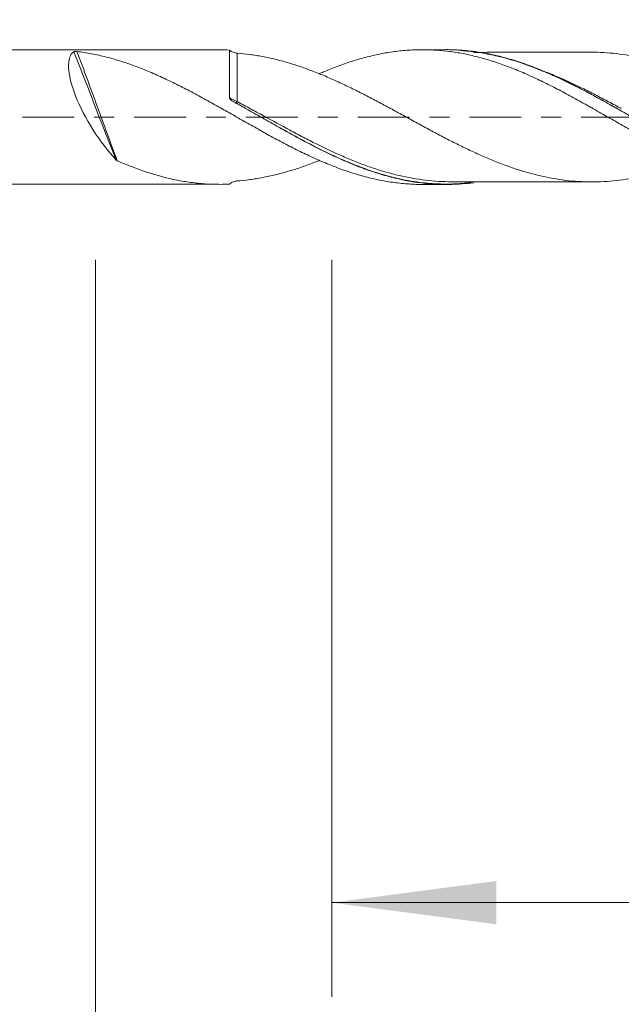
# Model space of a CAD drawing. Units: millimetres. Extents: x -33.1 to 65.9, y -59.4 to 27.4.
# Drawn here: x 2.3 to 15.1, y -18.9 to 2.1 of the extents above; entities that cross this region are included whole.
import ezdxf

# ---------------------------------------------------------------- set-up
doc = ezdxf.new("R2010")
doc.units = ezdxf.units.MM
doc.linetypes.add('CENTER', pattern=[47.5, 22, -8.5, 8.5, -8.5])
for name, color, linetype in [('2', 7, 'Continuous'), ('SK1', 4, 'Continuous'), ('SK2', 7, 'Continuous'), ('SK4', 2, 'CENTER')]:
    doc.layers.add(name, color=color, linetype=linetype)
doc.styles.add('iso_b_vert', font='simplex.shx')
doc.dimstyles.get("Standard").update_dxf_attribs({"dimtxt": 0.18, "dimasz": 0.18, "dimexe": 0.18, "dimexo": 0.0625, "dimgap": 0.09, "dimtad": 1, "dimzin": 0, "dimdsep": 52, "dimtxsty": 'Standard', "dimcen": 0.09, "dimadec": 0, "dimazin": 0, "dimtfac": 1, "dimtdec": 4, "dimtofl": 0, "dimtmove": 0, "dimatfit": 3, "dimfxl": 1, "dimtolj": 1, "dimtzin": 0, "dimarcsym": 0})

# ---------------------------------------------------------------- blocks, each defined once
blk = doc.blocks.new('_U0')
at = {"layer": '2', "lineweight": 13}
for p, q in [((0, 0.0875), (0, 23.8)), ((42.882, 0.1375), (42.882, 23.8)), ((0, 21.8), (42.882, 21.8))]:
    blk.add_line(p, q, dxfattribs=at)
at = {"layer": '2', "lineweight": 18}
for points in [[(0, 21.8), (3.499998, 22.260784), (3.500002, 21.339216)], [(42.882, 21.8), (39.382002, 21.339216), (39.381998, 22.260784)]]:
    blk.add_solid(points, dxfattribs=at)
at = {"layer": '2', "lineweight": 18, "insert": (22.577, 22.832634), "char_height": 3.5, "attachment_point": 7, "line_spacing_factor": 1.084337, "style": 'iso_b_vert'}
blk.add_mtext('\\W0.7694;42.88', dxfattribs=at)
blk = doc.blocks.new('_U2')
at = {"layer": 'SK2', "lineweight": 13}
for p, q in [((8.953, -3.0375), (8.953, -18.7)), ((43.753, -3.0375), (43.753, -18.7)), ((8.953, -16.7), (62.335931, -16.7))]:
    blk.add_line(p, q, dxfattribs=at)
at = {"layer": 'SK2', "lineweight": 18}
for points in [[(8.953, -16.7), (12.452998, -16.239216), (12.453002, -17.160784)], [(43.753, -16.7), (40.253002, -17.160784), (40.252998, -16.239216)]]:
    blk.add_solid(points, dxfattribs=at)
at = {"layer": 'SK2', "lineweight": 18, "insert": (53.9385, -15.667366), "char_height": 3.5, "attachment_point": 7, "line_spacing_factor": 1.084337, "style": 'iso_b_vert'}
blk.add_mtext('\\W0.7640;34.8', dxfattribs=at)
blk = doc.blocks.new('_U3')
at = {"layer": 'SK2', "lineweight": 13}
for p, q in [((3.93, -3.0375), (3.93, -28.7)), ((43.753, -3.0375), (43.753, -28.7)), ((3.93, -26.7), (64.582864, -26.7))]:
    blk.add_line(p, q, dxfattribs=at)
at = {"layer": 'SK2', "lineweight": 18}
for points in [[(3.93, -26.7), (7.429998, -26.239216), (7.430002, -27.160784)], [(43.753, -26.7), (40.253002, -27.160784), (40.252998, -26.239216)]]:
    blk.add_solid(points, dxfattribs=at)
at = {"layer": 'SK2', "lineweight": 18, "insert": (53.9385, -25.667366), "char_height": 3.5, "attachment_point": 7, "line_spacing_factor": 1.084337, "style": 'iso_b_vert'}
blk.add_mtext('\\W0.7468;39.82', dxfattribs=at)
blk = doc.blocks.new('_U4')
at = {"layer": 'SK2', "lineweight": 13}
for p, q in [((-18.747, -0.0875), (-18.747, -37.152441)), ((43.753, -0.1375), (43.753, -37.152441)), ((-18.747, -35.152441), (43.753, -35.152441))]:
    blk.add_line(p, q, dxfattribs=at)
at = {"layer": 'SK2', "lineweight": 18}
for points in [[(-18.747, -35.152441), (-15.247002, -34.691658), (-15.246998, -35.613225)], [(43.753, -35.152441), (40.253002, -35.613225), (40.252998, -34.691658)]]:
    blk.add_solid(points, dxfattribs=at)
at = {"layer": 'SK2', "lineweight": 18, "char_height": 3.5, "attachment_point": 7, "line_spacing_factor": 1.084337, "style": 'iso_b_vert'}
for s, insert in [('\\W0.1790;(', (3.405569, -34.119808)), ('\\W0.1969;)', (21.603432, -34.119808)), ('\\W0.7468;62.50', (7.273568, -34.119808))]:
    blk.add_mtext(s, dxfattribs=dict(at, insert=insert))

msp = doc.modelspace()

# ---------------------------------------------------------------- linework, layer by layer
at = {"layer": 'SK1', "lineweight": 18}
for p, q in [((6.554, 1.43), (0.159, 1.427)), ((11.392, 1.433), (10.877, 1.432)), ((0.159, -1.427), (6.554, -1.43)), ((10.877, -1.432), (11.392, -1.433))]:
    msp.add_line(p, q, dxfattribs=at)
msp.add_ellipse((4.376, 0), major_axis=(0.903, -1.395), ratio=0.34074, start_param=-3.124492, end_param=-1.093243, dxfattribs=at)
at = {"layer": 'SK1', "lineweight": 13}
for centre, major_axis, ratio, start_param, end_param in [((6.839, 0.402), (-0.0285, -0.0411), 0.310122, -1.068215, -0.147191), ((6.939, 0.341), (-0.024, -0.0439), 0.119364, -0.184308, 1.359968)]:
    msp.add_ellipse(centre, major_axis=major_axis, ratio=ratio, start_param=start_param, end_param=end_param, dxfattribs=at)
at = {"layer": 'SK1', "lineweight": 18}
for points, knots in [([(3.465, 1.39), (3.466, 1.39), (3.467, 1.391), (3.471, 1.392), (3.473, 1.393), (3.478, 1.394), (3.481, 1.395), (3.487, 1.395), (3.49, 1.396), (3.497, 1.396), (3.501, 1.396), (3.508, 1.396), (3.511, 1.396), (3.521, 1.396), (3.528, 1.395), (3.534, 1.394)], [0, 0, 0, 0, 0.125, 0.125, 0.25, 0.25, 0.375, 0.375, 0.5, 0.5, 0.625, 0.625, 0.75, 0.75, 1, 1, 1, 1]), ([(10.878, -1.432), (10.846, -1.432), (10.814, -1.432), (10.73, -1.43), (10.679, -1.428), (10.576, -1.422), (10.524, -1.418), (10.422, -1.409), (10.371, -1.403), (10.269, -1.391), (10.217, -1.383), (10.115, -1.367), (10.064, -1.358), (9.911, -1.328), (9.808, -1.305), (9.654, -1.266), (9.603, -1.252), (9.5, -1.222), (9.449, -1.207), (9.346, -1.174), (9.294, -1.157), (9.19, -1.121), (9.138, -1.102), (9.035, -1.064), (8.984, -1.044), (8.881, -1.003), (8.83, -0.982), (8.676, -0.917), (8.573, -0.871), (8.42, -0.8), (8.369, -0.775), (8.267, -0.726), (8.164, -0.675), (8.062, -0.623), (7.959, -0.57), (7.908, -0.543), (7.754, -0.46), (7.65, -0.405), (7.521, -0.333), (7.495, -0.319), (7.443, -0.29), (7.417, -0.275), (7.34, -0.232), (7.288, -0.203), (7.185, -0.145), (7.134, -0.116), (7.031, -0.057), (6.98, -0.028), (6.878, 0.03), (6.827, 0.059), (6.724, 0.118), (6.673, 0.146), (6.571, 0.204), (6.52, 0.233), (6.417, 0.29), (6.366, 0.319), (6.264, 0.375), (6.212, 0.403), (6.11, 0.459), (6.058, 0.487), (5.955, 0.542), (5.903, 0.569), (5.8, 0.622), (5.748, 0.649), (5.644, 0.7), (5.593, 0.726), (5.49, 0.776), (5.438, 0.8), (5.284, 0.872), (5.182, 0.917), (5.028, 0.982), (4.977, 1.003), (4.875, 1.044), (4.824, 1.063), (4.722, 1.101), (4.67, 1.119), (4.568, 1.155), (4.517, 1.172), (4.414, 1.204), (4.363, 1.22), (4.259, 1.249), (4.208, 1.263), (4.104, 1.289), (4.052, 1.302), (3.949, 1.325), (3.897, 1.336), (3.742, 1.365), (3.638, 1.382), (3.534, 1.394)], [0, 0, 0, 0, 0.013103, 0.013103, 0.0341, 0.0341, 0.055098, 0.055098, 0.076096, 0.076096, 0.097094, 0.097094, 0.118092, 0.118092, 0.160087, 0.160087, 0.181085, 0.181085, 0.202083, 0.202083, 0.223081, 0.223081, 0.244079, 0.244079, 0.265076, 0.265076, 0.286074, 0.286074, 0.32807, 0.32807, 0.349068, 0.349068, 0.370066, 0.391063, 0.391063, 0.412061, 0.412061, 0.454057, 0.454057, 0.464556, 0.464556, 0.475055, 0.475055, 0.496052, 0.496052, 0.51705, 0.51705, 0.538048, 0.538048, 0.559046, 0.559046, 0.580044, 0.580044, 0.601041, 0.601041, 0.622039, 0.622039, 0.643037, 0.643037, 0.664035, 0.664035, 0.685033, 0.685033, 0.706031, 0.706031, 0.727028, 0.727028, 0.748026, 0.748026, 0.790022, 0.790022, 0.81102, 0.81102, 0.832017, 0.832017, 0.853015, 0.853015, 0.874013, 0.874013, 0.895011, 0.895011, 0.916009, 0.916009, 0.937007, 0.937007, 0.958004, 0.958004, 1, 1, 1, 1]), ([(6.939, 1.358), (6.925, 1.359), (6.911, 1.361), (6.883, 1.367), (6.869, 1.372), (6.841, 1.383), (6.828, 1.389), (6.802, 1.405), (6.789, 1.414), (6.777, 1.425)], [0, 0, 0, 0, 0.25, 0.25, 0.5, 0.5, 0.75, 0.75, 1, 1, 1, 1]), ([(6.777, 0.416), (6.777, 0.484), (6.777, 0.55), (6.777, 0.645), (6.777, 0.676), (6.777, 0.723), (6.777, 0.738), (6.777, 0.768), (6.777, 0.783), (6.777, 0.857), (6.777, 0.968), (6.777, 1.065), (6.777, 1.121), (6.777, 1.132), (6.777, 1.154), (6.777, 1.185), (6.777, 1.213), (6.777, 1.267), (6.777, 1.298), (6.777, 1.332), (6.777, 1.338), (6.777, 1.35), (6.777, 1.356), (6.777, 1.372), (6.777, 1.382), (6.777, 1.407), (6.777, 1.418), (6.777, 1.425)], [0, 0, 0, 0, 0.125, 0.125, 0.1875, 0.1875, 0.21875, 0.21875, 0.25, 0.25, 0.375, 0.5, 0.5, 0.53125, 0.53125, 0.5625, 0.625, 0.625, 0.75, 0.75, 0.78125, 0.78125, 0.8125, 0.8125, 0.875, 0.875, 1, 1, 1, 1]), ([(16.58, -0.924), (16.505, -0.954), (16.431, -0.983), (16.312, -1.028), (16.266, -1.044), (16.176, -1.076), (16.131, -1.091), (15.996, -1.136), (15.906, -1.163), (15.726, -1.213), (15.636, -1.236), (15.501, -1.267), (15.456, -1.276), (15.365, -1.294), (15.32, -1.302), (15.185, -1.325), (15.095, -1.338), (14.915, -1.359), (14.825, -1.366), (14.645, -1.376), (14.554, -1.379), (14.419, -1.378), (14.374, -1.377), (14.284, -1.374), (14.239, -1.372), (14.104, -1.364), (14.015, -1.356), (13.747, -1.323), (13.569, -1.291), (13.212, -1.209), (13.033, -1.158), (12.808, -1.084), (12.763, -1.068), (12.673, -1.036), (12.628, -1.02), (12.493, -0.969), (12.403, -0.934), (12.269, -0.877), (12.224, -0.858), (12.135, -0.819), (12.09, -0.799), (11.957, -0.738), (11.868, -0.696), (11.689, -0.611), (11.6, -0.567), (11.422, -0.477), (11.333, -0.43), (11.153, -0.336), (11.064, -0.288), (10.929, -0.215), (10.883, -0.19), (10.793, -0.141), (10.748, -0.117), (10.613, -0.043), (10.524, 0.007), (10.345, 0.104), (10.255, 0.153), (10.077, 0.25), (9.988, 0.297), (9.809, 0.392), (9.72, 0.438), (9.586, 0.507), (9.541, 0.53), (9.452, 0.575), (9.407, 0.597), (9.317, 0.64), (9.272, 0.662), (9.182, 0.705), (9.137, 0.726), (9.001, 0.788), (8.911, 0.828), (8.732, 0.904), (8.642, 0.941), (8.464, 1.009), (8.375, 1.041), (8.197, 1.102), (8.107, 1.13), (7.929, 1.183), (7.84, 1.207), (7.661, 1.25), (7.571, 1.269), (7.436, 1.295), (7.391, 1.303), (7.301, 1.318), (7.255, 1.324), (7.12, 1.342), (7.03, 1.351), (6.939, 1.358)], [0, 0, 0, 0, 0.023165, 0.023165, 0.03712, 0.03712, 0.051075, 0.051075, 0.078984, 0.078984, 0.106894, 0.106894, 0.120848, 0.120848, 0.134803, 0.134803, 0.162713, 0.162713, 0.190622, 0.190622, 0.218532, 0.218532, 0.232487, 0.232487, 0.246442, 0.246442, 0.274351, 0.274351, 0.33017, 0.33017, 0.385989, 0.385989, 0.399944, 0.399944, 0.413899, 0.413899, 0.441809, 0.441809, 0.455763, 0.455763, 0.469718, 0.469718, 0.497628, 0.497628, 0.525537, 0.525537, 0.553447, 0.553447, 0.581356, 0.581356, 0.595311, 0.595311, 0.609266, 0.609266, 0.637176, 0.637176, 0.665085, 0.665085, 0.692995, 0.692995, 0.720904, 0.720904, 0.734859, 0.734859, 0.748814, 0.748814, 0.762769, 0.762769, 0.776723, 0.776723, 0.804633, 0.804633, 0.832543, 0.832543, 0.860452, 0.860452, 0.888362, 0.888362, 0.916271, 0.916271, 0.944181, 0.944181, 0.958136, 0.958136, 0.97209, 0.97209, 1, 1, 1, 1]), ([(18.77, -1.437), (18.726, -1.437), (18.683, -1.436), (18.537, -1.432), (18.434, -1.425), (18.281, -1.41), (18.229, -1.404), (18.127, -1.39), (18.075, -1.382), (17.972, -1.365), (17.92, -1.355), (17.816, -1.334), (17.765, -1.323), (17.61, -1.287), (17.507, -1.26), (17.354, -1.214), (17.303, -1.198), (17.2, -1.165), (17.149, -1.147), (17.047, -1.111), (16.996, -1.093), (16.894, -1.054), (16.843, -1.034), (16.74, -0.992), (16.689, -0.971), (16.587, -0.927), (16.535, -0.904), (16.433, -0.858), (16.381, -0.834), (16.278, -0.786), (16.227, -0.761), (16.123, -0.71), (16.071, -0.684), (15.968, -0.632), (15.916, -0.605), (15.814, -0.551), (15.762, -0.524), (15.66, -0.469), (15.609, -0.441), (15.506, -0.385), (15.455, -0.357), (15.353, -0.3), (15.302, -0.272), (15.149, -0.185), (15.046, -0.127), (14.892, -0.04), (14.841, -0.01), (14.739, 0.049), (14.687, 0.078), (14.584, 0.136), (14.532, 0.166), (14.455, 0.21), (14.429, 0.224), (14.377, 0.253), (14.351, 0.268), (14.274, 0.311), (14.222, 0.34), (14.119, 0.397), (14.068, 0.425), (13.965, 0.48), (13.914, 0.508), (13.812, 0.562), (13.761, 0.589), (13.658, 0.642), (13.607, 0.667), (13.505, 0.718), (13.454, 0.744), (13.352, 0.793), (13.301, 0.817), (13.198, 0.864), (13.147, 0.888), (13.044, 0.933), (12.993, 0.955), (12.89, 0.998), (12.838, 1.019), (12.735, 1.059), (12.683, 1.079), (12.579, 1.117), (12.528, 1.135), (12.373, 1.187), (12.271, 1.219), (12.117, 1.262), (12.066, 1.276), (11.963, 1.301), (11.912, 1.313), (11.81, 1.336), (11.759, 1.346), (11.657, 1.365), (11.606, 1.373), (11.452, 1.396), (11.35, 1.409), (11.195, 1.421), (11.144, 1.425), (11.066, 1.429), (11.04, 1.43), (10.988, 1.431), (10.962, 1.432), (10.885, 1.433), (10.833, 1.433), (10.73, 1.43), (10.679, 1.428), (10.576, 1.422), (10.524, 1.418), (10.422, 1.409), (10.371, 1.403), (10.269, 1.391), (10.217, 1.383), (10.115, 1.367), (10.064, 1.358), (9.911, 1.328), (9.808, 1.305), (9.654, 1.266), (9.603, 1.252), (9.5, 1.222), (9.449, 1.207), (9.346, 1.174), (9.294, 1.157), (9.19, 1.121), (9.138, 1.102), (9.035, 1.064), (8.984, 1.044), (8.881, 1.003), (8.83, 0.982), (8.747, 0.947), (8.716, 0.934), (8.685, 0.92)], [0, 0, 0, 0, 0.013077, 0.013077, 0.04363, 0.04363, 0.058906, 0.058906, 0.074183, 0.074183, 0.089459, 0.089459, 0.104736, 0.104736, 0.135289, 0.135289, 0.150565, 0.150565, 0.165842, 0.165842, 0.181118, 0.181118, 0.196395, 0.196395, 0.211671, 0.211671, 0.226948, 0.226948, 0.242224, 0.242224, 0.257501, 0.257501, 0.272777, 0.272777, 0.288054, 0.288054, 0.30333, 0.30333, 0.318607, 0.318607, 0.333883, 0.333883, 0.34916, 0.34916, 0.379713, 0.379713, 0.394989, 0.394989, 0.410266, 0.410266, 0.425542, 0.425542, 0.433181, 0.433181, 0.440819, 0.440819, 0.456095, 0.456095, 0.471372, 0.471372, 0.486648, 0.486648, 0.501925, 0.501925, 0.517201, 0.517201, 0.532478, 0.532478, 0.547754, 0.547754, 0.563031, 0.563031, 0.578307, 0.578307, 0.593584, 0.593584, 0.60886, 0.60886, 0.624137, 0.624137, 0.65469, 0.65469, 0.669966, 0.669966, 0.685243, 0.685243, 0.700519, 0.700519, 0.715796, 0.715796, 0.746349, 0.746349, 0.761625, 0.761625, 0.769264, 0.769264, 0.776902, 0.776902, 0.792178, 0.792178, 0.807455, 0.807455, 0.822731, 0.822731, 0.838008, 0.838008, 0.853284, 0.853284, 0.868561, 0.868561, 0.899114, 0.899114, 0.91439, 0.91439, 0.929667, 0.929667, 0.944943, 0.944943, 0.96022, 0.96022, 0.975496, 0.975496, 0.990773, 0.990773, 1, 1, 1, 1]), ([(19.839, -1.402), (19.809, -1.406), (19.779, -1.409), (19.633, -1.424), (19.517, -1.432), (19.372, -1.436), (19.343, -1.437), (19.285, -1.437), (19.255, -1.437), (19.168, -1.436), (19.11, -1.434), (18.935, -1.425), (18.818, -1.414), (18.644, -1.391), (18.585, -1.382), (18.469, -1.362), (18.41, -1.351), (18.235, -1.315), (18.119, -1.287), (17.886, -1.221), (17.769, -1.185), (17.594, -1.124), (17.536, -1.103), (17.419, -1.059), (17.245, -0.991), (17.072, -0.916), (16.841, -0.81), (16.725, -0.755), (16.38, -0.582), (16.149, -0.458), (15.857, -0.296), (15.798, -0.263), (15.682, -0.197), (15.623, -0.164), (15.449, -0.064), (15.332, 0.002), (15.157, 0.102), (15.099, 0.135), (15.011, 0.185), (14.982, 0.201), (14.924, 0.234), (14.895, 0.251), (14.749, 0.332), (14.633, 0.396), (14.402, 0.521), (14.287, 0.582), (14.056, 0.7), (13.941, 0.757), (13.71, 0.866), (13.594, 0.918), (13.42, 0.991), (13.362, 1.015), (13.245, 1.061), (13.186, 1.083), (13.011, 1.147), (12.895, 1.185), (12.72, 1.238), (12.662, 1.254), (12.545, 1.285), (12.487, 1.299), (12.311, 1.339), (12.195, 1.362), (11.962, 1.398), (11.845, 1.411), (11.699, 1.422), (11.67, 1.424), (11.612, 1.427), (11.583, 1.429), (11.5, 1.432), (11.446, 1.433), (11.393, 1.433)], [0, 0, 0, 0, 0.010735, 0.010735, 0.052025, 0.052025, 0.062348, 0.062348, 0.07267, 0.07267, 0.093315, 0.093315, 0.134605, 0.134605, 0.15525, 0.15525, 0.175895, 0.175895, 0.217185, 0.217185, 0.258475, 0.258475, 0.27912, 0.27912, 0.299765, 0.341055, 0.341055, 0.382344, 0.382344, 0.464924, 0.464924, 0.485569, 0.485569, 0.506214, 0.506214, 0.547504, 0.547504, 0.568149, 0.568149, 0.578471, 0.578471, 0.588794, 0.588794, 0.630084, 0.630084, 0.671374, 0.671374, 0.712664, 0.712664, 0.753954, 0.753954, 0.774598, 0.774598, 0.795243, 0.795243, 0.836533, 0.836533, 0.857178, 0.857178, 0.877823, 0.877823, 0.919113, 0.919113, 0.960403, 0.960403, 0.970725, 0.970725, 0.981048, 0.981048, 1, 1, 1, 1]), ([(18.665, -1.389), (18.63, -1.384), (18.594, -1.378), (18.529, -1.368), (18.5, -1.363), (18.441, -1.352), (18.412, -1.347), (18.267, -1.317), (18.151, -1.29), (17.92, -1.227), (17.805, -1.192), (17.575, -1.114), (17.46, -1.071), (17.229, -0.979), (17.113, -0.93), (16.939, -0.852), (16.88, -0.825), (16.764, -0.77), (16.705, -0.742), (16.531, -0.655), (16.415, -0.596), (16.184, -0.474), (16.069, -0.411), (15.723, -0.221), (15.493, -0.089), (15.202, 0.076), (15.144, 0.109), (15.027, 0.175), (14.969, 0.208), (14.794, 0.306), (14.678, 0.37), (14.447, 0.495), (14.332, 0.556), (14.102, 0.674), (13.986, 0.731), (13.755, 0.841), (13.639, 0.893), (13.465, 0.967), (13.407, 0.991), (13.29, 1.038), (13.231, 1.06), (12.941, 1.168), (12.71, 1.239), (12.422, 1.307), (12.364, 1.32), (12.249, 1.343), (12.191, 1.354), (12.018, 1.382), (11.902, 1.397), (11.757, 1.41), (11.729, 1.412), (11.7, 1.414)], [0, 0, 0, 0, 0.01531, 0.01531, 0.027778, 0.027778, 0.040245, 0.040245, 0.090116, 0.090116, 0.139986, 0.139986, 0.189856, 0.189856, 0.239727, 0.239727, 0.264662, 0.264662, 0.289597, 0.289597, 0.339467, 0.339467, 0.389338, 0.389338, 0.489078, 0.489078, 0.514014, 0.514014, 0.538949, 0.538949, 0.588819, 0.588819, 0.638689, 0.638689, 0.68856, 0.68856, 0.73843, 0.73843, 0.763365, 0.763365, 0.7883, 0.7883, 0.888041, 0.888041, 0.912976, 0.912976, 0.937911, 0.937911, 0.987782, 0.987782, 1, 1, 1, 1]), ([(14.501, 1.379), (14.298, 1.378), (13.967, 1.378), (13.524, 1.377), (13.195, 1.377), (12.876, 1.377), (12.509, 1.377), (12.198, 1.376), (12.005, 1.375), (11.972, 1.375)], [0, 0, 0, 0, 0.240289, 0.393338, 0.52545, 0.630535, 0.771841, 0.960953, 1, 1, 1, 1]), ([(24.468, -0.928), (24.45, -0.935), (24.433, -0.942), (24.37, -0.967), (24.325, -0.985), (24.236, -1.019), (24.191, -1.035), (24.056, -1.084), (23.965, -1.114), (23.785, -1.171), (23.695, -1.197), (23.515, -1.245), (23.425, -1.266), (23.29, -1.294), (23.245, -1.303), (23.155, -1.319), (23.11, -1.326), (22.886, -1.359), (22.707, -1.376), (22.44, -1.387), (22.351, -1.387), (22.172, -1.383), (22.083, -1.378), (21.904, -1.364), (21.815, -1.354), (21.68, -1.335), (21.635, -1.328), (21.545, -1.313), (21.5, -1.304), (21.364, -1.278), (21.275, -1.258), (21.095, -1.213), (21.006, -1.188), (20.828, -1.135), (20.738, -1.106), (20.605, -1.06), (20.56, -1.044), (20.471, -1.01), (20.427, -0.993), (20.337, -0.957), (20.293, -0.939), (20.204, -0.902), (20.159, -0.883), (20.024, -0.825), (19.935, -0.786), (19.799, -0.723), (19.754, -0.702), (19.664, -0.659), (19.619, -0.637), (19.529, -0.593), (19.484, -0.57), (19.395, -0.525), (19.35, -0.502), (19.261, -0.455), (19.216, -0.432), (19.127, -0.385), (19.083, -0.361), (18.949, -0.29), (18.86, -0.241), (18.682, -0.144), (18.593, -0.095), (18.415, 0.003), (18.325, 0.052), (18.146, 0.15), (18.056, 0.199), (17.921, 0.273), (17.876, 0.297), (17.786, 0.345), (17.741, 0.369), (17.652, 0.416), (17.607, 0.44), (17.517, 0.486), (17.473, 0.509), (17.339, 0.577), (17.25, 0.621), (17.071, 0.707), (16.982, 0.749), (16.804, 0.829), (16.715, 0.868), (16.536, 0.942), (16.446, 0.977), (16.312, 1.028), (16.266, 1.044), (16.176, 1.076), (16.131, 1.091), (15.996, 1.136), (15.906, 1.163), (15.726, 1.213), (15.636, 1.236), (15.501, 1.267), (15.456, 1.276), (15.365, 1.294), (15.32, 1.302), (15.185, 1.325), (15.095, 1.338), (14.915, 1.359), (14.825, 1.366), (14.649, 1.376), (14.563, 1.379), (14.478, 1.379)], [0, 0, 0, 0, 0.00533, 0.00533, 0.01879, 0.01879, 0.032249, 0.032249, 0.059169, 0.059169, 0.086088, 0.086088, 0.113007, 0.113007, 0.126467, 0.126467, 0.139927, 0.139927, 0.193765, 0.193765, 0.220685, 0.220685, 0.247604, 0.247604, 0.274524, 0.274524, 0.287983, 0.287983, 0.301443, 0.301443, 0.328362, 0.328362, 0.355282, 0.355282, 0.382201, 0.382201, 0.395661, 0.395661, 0.40912, 0.40912, 0.42258, 0.42258, 0.43604, 0.43604, 0.462959, 0.462959, 0.476419, 0.476419, 0.489878, 0.489878, 0.503338, 0.503338, 0.516798, 0.516798, 0.530257, 0.530257, 0.543717, 0.543717, 0.570636, 0.570636, 0.597556, 0.597556, 0.624475, 0.624475, 0.651394, 0.651394, 0.664854, 0.664854, 0.678314, 0.678314, 0.691773, 0.691773, 0.705233, 0.705233, 0.732152, 0.732152, 0.759072, 0.759072, 0.785991, 0.785991, 0.81291, 0.81291, 0.82637, 0.82637, 0.83983, 0.83983, 0.866749, 0.866749, 0.893669, 0.893669, 0.907128, 0.907128, 0.920588, 0.920588, 0.947507, 0.947507, 0.974427, 0.974427, 1, 1, 1, 1]), ([(13.356, 1.015), (13.371, 1.01), (13.385, 1.004), (13.494, 0.963), (13.588, 0.926), (13.869, 0.808), (14.055, 0.722), (14.335, 0.586), (14.428, 0.539), (14.614, 0.444), (14.708, 0.395), (14.895, 0.296), (14.989, 0.245), (15.092, 0.189), (15.1, 0.185), (15.109, 0.18)], [0, 0, 0, 0, 0.024664, 0.024664, 0.184817, 0.184817, 0.505125, 0.505125, 0.665279, 0.665279, 0.825433, 0.825433, 0.985586, 0.985586, 1, 1, 1, 1]), ([(6.809, 0.363), (6.801, 0.37), (6.793, 0.377), (6.784, 0.391), (6.782, 0.396), (6.778, 0.406), (6.777, 0.411), (6.777, 0.416)], [0, 0, 0, 0, 0.5, 0.5, 0.75, 0.75, 1, 1, 1, 1]), ([(11.972, -1.395), (11.891, -1.405), (11.81, -1.414), (11.699, -1.422), (11.67, -1.424), (11.612, -1.427), (11.583, -1.429), (11.495, -1.432), (11.437, -1.433), (11.262, -1.432), (11.147, -1.427), (10.8, -1.399), (10.57, -1.362), (10.223, -1.281), (10.107, -1.25), (9.932, -1.197), (9.873, -1.179), (9.757, -1.14), (9.698, -1.119), (9.523, -1.055), (9.407, -1.009), (9.232, -0.935), (9.174, -0.909), (9.057, -0.856), (8.999, -0.829), (8.824, -0.747), (8.708, -0.689), (8.476, -0.571), (8.361, -0.51), (8.13, -0.385), (8.015, -0.321), (7.784, -0.192), (7.668, -0.126), (7.494, -0.027), (7.435, 0.006), (7.319, 0.073), (7.26, 0.106), (7.085, 0.206), (6.968, 0.271), (6.851, 0.336)], [0, 0, 0, 0, 0.047425, 0.047425, 0.064435, 0.064435, 0.081445, 0.081445, 0.115466, 0.115466, 0.183507, 0.183507, 0.319589, 0.319589, 0.38763, 0.38763, 0.421651, 0.421651, 0.455671, 0.455671, 0.523712, 0.523712, 0.557733, 0.557733, 0.591753, 0.591753, 0.659795, 0.659795, 0.727836, 0.727836, 0.795877, 0.795877, 0.863918, 0.863918, 0.897938, 0.897938, 0.931959, 0.931959, 1, 1, 1, 1]), ([(10.886, -1.395), (10.723, -1.377), (10.559, -1.349), (10.28, -1.288), (10.164, -1.258), (9.989, -1.207), (9.931, -1.189), (9.814, -1.152), (9.756, -1.132), (9.581, -1.07), (9.465, -1.026), (9.234, -0.93), (9.119, -0.879), (8.773, -0.72), (8.542, -0.603), (8.251, -0.448), (8.193, -0.416), (8.076, -0.353), (8.017, -0.321), (7.843, -0.224), (7.727, -0.158), (7.495, -0.027), (7.379, 0.038), (7.147, 0.169), (7.031, 0.234), (6.915, 0.298)], [0, 0, 0, 0, 0.124113, 0.124113, 0.211702, 0.211702, 0.255496, 0.255496, 0.299291, 0.299291, 0.386879, 0.386879, 0.474468, 0.474468, 0.649645, 0.649645, 0.69344, 0.69344, 0.737234, 0.737234, 0.824823, 0.824823, 0.912411, 0.912411, 1, 1, 1, 1]), ([(7.355, 0.105), (7.404, 0.079), (7.453, 0.052), (7.688, -0.077), (7.876, -0.179), (8.111, -0.305), (8.158, -0.33), (8.253, -0.38), (8.3, -0.405), (8.441, -0.478), (8.535, -0.526), (8.815, -0.665), (9.001, -0.753), (9.281, -0.875), (9.374, -0.914), (9.561, -0.988), (9.655, -1.023), (9.796, -1.072), (9.843, -1.088), (9.937, -1.119), (9.985, -1.134), (10.126, -1.176), (10.22, -1.202), (10.5, -1.272), (10.686, -1.308), (11.059, -1.358), (11.246, -1.372), (11.453, -1.375), (11.473, -1.375), (11.493, -1.375)], [0, 0, 0, 0, 0.035297, 0.035297, 0.171056, 0.171056, 0.204996, 0.204996, 0.238936, 0.238936, 0.306815, 0.306815, 0.442574, 0.442574, 0.510453, 0.510453, 0.578333, 0.578333, 0.612273, 0.612273, 0.646212, 0.646212, 0.714092, 0.714092, 0.849851, 0.849851, 0.985609, 0.985609, 1, 1, 1, 1]), ([(4.392, -0.931), (4.387, -0.929), (4.383, -0.927), (4.375, -0.921), (4.372, -0.918), (4.369, -0.915)], [0, 0, 0, 0, 0.5, 0.5, 1, 1, 1, 1]), ([(4.392, -0.931), (4.793, -1.105), (5.186, -1.239), (5.682, -1.345), (5.781, -1.364), (5.931, -1.386), (5.981, -1.393), (6.081, -1.405), (6.131, -1.41), (6.381, -1.431), (6.579, -1.435), (6.777, -1.425)], [0, 0, 0, 0, 0.5, 0.5, 0.625, 0.625, 0.6875, 0.6875, 0.75, 0.75, 1, 1, 1, 1]), ([(8.686, -0.923), (8.641, -0.94), (8.597, -0.958), (8.464, -1.009), (8.375, -1.041), (8.197, -1.102), (8.107, -1.13), (7.929, -1.183), (7.84, -1.207), (7.661, -1.25), (7.571, -1.269), (7.436, -1.295), (7.391, -1.303), (7.301, -1.318), (7.255, -1.324), (7.12, -1.342), (7.03, -1.351), (6.939, -1.358)], [0, 0, 0, 0, 0.07607, 0.07607, 0.230059, 0.230059, 0.384047, 0.384047, 0.538035, 0.538035, 0.692023, 0.692023, 0.769018, 0.769018, 0.846012, 0.846012, 1, 1, 1, 1]), ([(6.939, -1.358), (6.925, -1.359), (6.911, -1.361), (6.883, -1.367), (6.869, -1.372), (6.841, -1.383), (6.828, -1.389), (6.802, -1.405), (6.789, -1.414), (6.777, -1.425)], [0, 0, 0, 0, 0.25, 0.25, 0.5, 0.5, 0.75, 0.75, 1, 1, 1, 1]), ([(11.474, -1.375), (11.648, -1.375), (11.945, -1.375), (12.323, -1.376), (12.601, -1.377), (12.83, -1.377), (13.088, -1.377), (13.433, -1.377), (13.916, -1.378), (14.289, -1.378), (14.501, -1.379)], [0, 0, 0, 0, 0.172684, 0.293869, 0.374522, 0.448599, 0.520983, 0.630403, 0.789959, 1, 1, 1, 1]), ([(11.913, -1.394), (11.871, -1.399), (11.828, -1.404), (11.774, -1.408), (11.762, -1.409), (11.75, -1.41)], [0, 0, 0, 0, 0.779917, 0.779917, 1, 1, 1, 1])]:
    msp.add_open_spline(points, degree=3, knots=knots, dxfattribs=at)
at = {"layer": 'SK1', "lineweight": 13}
for points, knots in [([(4.369, -0.915), (4.294, -0.723), (4.219, -0.531), (4.069, -0.147), (3.993, 0.045), (3.767, 0.621), (3.616, 1.005), (3.465, 1.39)], [0, 0, 0, 0, 0.25, 0.25, 0.5, 0.5, 1, 1, 1, 1]), ([(3.534, 1.394), (3.607, 1.2), (3.679, 1.006), (3.822, 0.617), (3.894, 0.423), (4.035, 0.035), (4.106, -0.159), (4.248, -0.546), (4.32, -0.739), (4.392, -0.931)], [0, 0, 0, 0, 0.25, 0.25, 0.5, 0.5, 0.75, 0.75, 1, 1, 1, 1]), ([(6.939, 1.358), (6.939, 1.356), (6.939, 1.353), (6.939, 1.347), (6.939, 1.344), (6.939, 1.333), (6.939, 1.316), (6.939, 1.294), (6.939, 1.276), (6.939, 1.269), (6.939, 1.256), (6.939, 1.249), (6.939, 1.213), (6.939, 1.18), (6.939, 1.124), (6.939, 1.095), (6.939, 1.063), (6.939, 1.041), (6.939, 1.03), (6.939, 0.973), (6.939, 0.874), (6.939, 0.764), (6.939, 0.676), (6.939, 0.646), (6.939, 0.585), (6.939, 0.554), (6.939, 0.46), (6.939, 0.396), (6.939, 0.329)], [0, 0, 0, 0, 0.03125, 0.03125, 0.0625, 0.0625, 0.125, 0.1875, 0.1875, 0.21875, 0.21875, 0.25, 0.25, 0.375, 0.375, 0.4375, 0.46875, 0.46875, 0.5, 0.5, 0.625, 0.75, 0.75, 0.8125, 0.8125, 0.875, 0.875, 1, 1, 1, 1]), ([(6.939, 0.329), (6.917, 0.338), (6.896, 0.348), (6.854, 0.368), (6.834, 0.379), (6.814, 0.39)], [0, 0, 0, 0, 0.5, 0.5, 1, 1, 1, 1]), ([(6.939, 0.329), (7.033, 0.279), (7.127, 0.229), (7.266, 0.154), (7.311, 0.13), (7.355, 0.105)], [0, 0, 0, 0, 0.675675, 0.675675, 1, 1, 1, 1]), ([(11.75, -1.41), (11.704, -1.414), (11.657, -1.417), (11.552, -1.422), (11.494, -1.424), (11.319, -1.425), (11.204, -1.422), (11.021, -1.409), (10.953, -1.403), (10.886, -1.395)], [0, 0, 0, 0, 0.160081, 0.160081, 0.361694, 0.361694, 0.76492, 0.76492, 1, 1, 1, 1])]:
    msp.add_open_spline(points, degree=3, knots=knots, dxfattribs=at)
at = {"layer": 'SK1', "lineweight": 18}
for points in [[(6.554, 1.43), (6.628, 1.43), (6.703, 1.428), (6.777, 1.425)], [(6.851, 0.336), (6.837, 0.344), (6.822, 0.352), (6.809, 0.363)], [(6.851, 0.336), (6.872, 0.323), (6.893, 0.31), (6.915, 0.298)]]:
    msp.add_open_spline(points, degree=3, dxfattribs=at)
at = {"layer": 'SK1', "lineweight": 13}
msp.add_open_spline([(6.814, 0.39), (6.801, 0.398), (6.788, 0.407), (6.777, 0.416)], degree=3, dxfattribs=at)
at = {"layer": 'SK4', "lineweight": 13, "ltscale": 0.05}
msp.add_line((-23.747, 0), (48.753, 0), dxfattribs=at)

# ---------------------------------------------------------------- dimensions: what is measured, and where the dimension line sits
at = {"layer": '2', "lineweight": 18}
dim = msp.add_linear_dim(base=(42.882, 21.8), p1=(0, -1.5), p2=(42.882, -1.45), dimstyle='Standard', override={"dimtxt": 3.5, "dimasz": 3.5, "dimexe": 2, "dimexo": 1.5875, "dimgap": 1.75, "dimtad": 1, "dimtih": 1, "dimtoh": 0, "dimdec": 2, "dimlfac": 1, "dimzin": 8, "dimdsep": 46, "dimlunit": 2, "dimpost": '<>', "dimtxsty": 'iso_b_vert', "dimsah": 1, "dimse1": 0, "dimse2": 0, "dimsd1": 0, "dimsd2": 0, "dimclrd": 2, "dimclre": 2, "dimclrt": 2, "dimtol": 0, "dimtm": -0.1, "dimtfac": 1, "dimtdec": 2, "dimtofl": 1, "dimtmove": 0, "dimtzin": 8, "dimlwd": 13, "dimlwe": 13}, dxfattribs=at)
dim.commit()
dim.dimension.update_dxf_attribs({"geometry": '_U0', "text_midpoint": (27.991, 21.8)})
at = {"layer": 'SK2', "lineweight": 18}
for base, p1, p2, override, picture, middle in [((43.753, -35.152), (-18.747, 1.5), (43.753, 1.45), {"dimtxt": 3.5, "dimasz": 3.5, "dimexe": 2, "dimexo": 1.5875, "dimgap": 1.75, "dimtad": 1, "dimtih": 1, "dimtoh": 0, "dimdec": 2, "dimlfac": 1, "dimzin": 8, "dimdsep": 46, "dimlunit": 2, "dimpost": '', "dimtxsty": 'iso_b_vert', "dimsah": 1, "dimse1": 0, "dimse2": 0, "dimsd1": 0, "dimsd2": 0, "dimclrd": 2, "dimclre": 2, "dimclrt": 2, "dimtol": 0, "dimtm": -0.1, "dimtfac": 1, "dimtdec": 2, "dimtofl": 1, "dimtmove": 0, "dimtzin": 8, "dimlwd": 13, "dimlwe": 13}, '_U4', (12.503, -35.152)), ((43.753, -26.7), (3.93, -1.45), (43.753, -1.45), {"dimtxt": 3.5, "dimasz": 3.5, "dimexe": 2, "dimexo": 1.5875, "dimgap": 1.75, "dimtad": 1, "dimtih": 1, "dimtoh": 0, "dimdec": 2, "dimlfac": 1, "dimzin": 8, "dimdsep": 46, "dimlunit": 2, "dimpost": '<>', "dimtxsty": 'iso_b_vert', "dimsah": 1, "dimse1": 0, "dimse2": 0, "dimsd1": 0, "dimsd2": 0, "dimclrd": 2, "dimclre": 2, "dimclrt": 2, "dimtol": 0, "dimtm": -0.1, "dimtfac": 1, "dimtdec": 2, "dimtofl": 1, "dimtmove": 0, "dimtzin": 8, "dimlwd": 13, "dimlwe": 13}, '_U3', (59.503, -26.7)), ((43.753, -16.7), (8.953, -1.45), (43.753, -1.45), {"dimtxt": 3.5, "dimasz": 3.5, "dimexe": 2, "dimexo": 1.5875, "dimgap": 1.75, "dimtad": 1, "dimtih": 1, "dimtoh": 0, "dimdec": 2, "dimlfac": 1, "dimzin": 8, "dimdsep": 46, "dimlunit": 2, "dimpost": '<>', "dimtxsty": 'iso_b_vert', "dimsah": 1, "dimse1": 0, "dimse2": 0, "dimsd1": 0, "dimsd2": 0, "dimclrd": 2, "dimclre": 2, "dimclrt": 2, "dimtol": 0, "dimtm": -0.1, "dimtfac": 1, "dimtdec": 2, "dimtofl": 1, "dimtmove": 0, "dimtzin": 8, "dimlwd": 13, "dimlwe": 13}, '_U2', (58.044, -16.7))]:
    dim = msp.add_linear_dim(base=base, p1=p1, p2=p2, dimstyle='Standard', override=override, dxfattribs=at)
    dim.commit()
    dim.dimension.update_dxf_attribs({"geometry": picture, "text_midpoint": middle})

doc.saveas('drawing.dxf')
